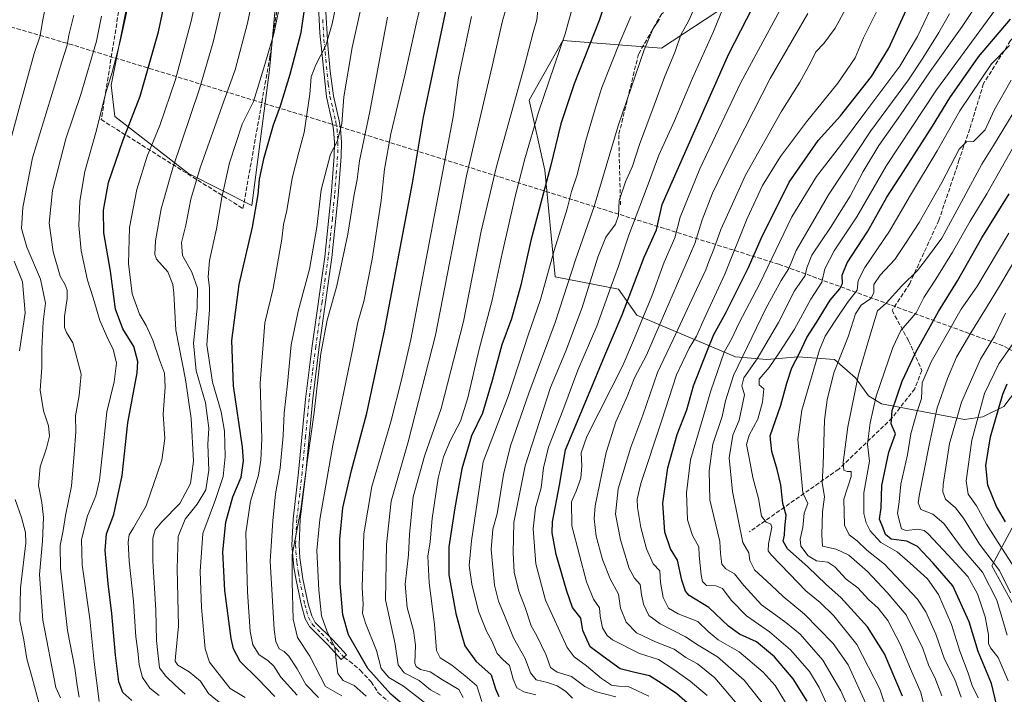
# Model space of a CAD drawing. Units: metres. Extents: x 613580 to 617031, y 4771018 to 4773389.
# Drawn here: x 614742 to 615121, y 4771630 to 4771890 of the extents above; entities that cross this region are included whole.
import ezdxf

# ---------------------------------------------------------------- set-up
doc = ezdxf.new("R2010")
doc.units = ezdxf.units.M
doc.header["$MEASUREMENT"] = 0
doc.linetypes.add('DGN Style 3', pattern=[2.307223, 1.648017, -0.659207])
doc.linetypes.add('DGN Style 4', pattern=[2.638475, 1.318413, -0.659207, 0.001648, -0.659207])
for name, color, linetype, lineweight in [('Arbolado forestal CxS', 92, 'Continuous', 0), ('Camino Cxs', 7, 'Continuous', 0), ('Camino eje', 30, 'DGN Style 4', 13), ('Comarca CxS', 21, 'Continuous', 0), ('Comunidad Autónoma CxS', 142, 'Continuous', 0), ('Conducción de agua lineal', 4, 'DGN Style 3', 0), ('Curva de nivel maestra', 30, 'Continuous', 30), ('Curva de nivel normal', 30, 'Continuous', 0), ('Espacio natural protegido CxS', 121, 'Continuous', 0), ('Municipio CxS', 4, 'Continuous', 0), ('Muro lineal', 1, 'DGN Style 3', 13), ('Pastizal CxS', 92, 'Continuous', 0), ('Prado CxS', 92, 'Continuous', 0), ('Provincia CxS', 1, 'Continuous', 0), ('Senda', 7, 'DGN Style 3', 0)]:
    doc.layers.add(name, color=color, linetype=linetype, lineweight=lineweight)

# ---------------------------------------------------------------- blocks, each defined once
blk = doc.blocks.new('*U11')
at = {"layer": 'Arbolado forestal CxS', "color": 92, "linetype": 'Continuous', "lineweight": 0}
blk.add_polyline3d([(615127.4305, 4771749.9291, 702.0181), (615120.4281, 4771740.9197, 700.2713), (615112.4247, 4771736.9163, 695.3125), (615105.4225, 4771735.9147, 691.2774), (615073.4103, 4771741.9221, 670.6177), (615068.4079, 4771744.9247, 667.357), (615063.4061, 4771751.9321, 664.3613), (615055.4029, 4771758.9391, 658.7628), (615041.3981, 4771759.9413, 649.1719), (615029.3931, 4771758.9393, 641.4747), (615017.3891, 4771759.9413, 632.2557), (614979.3745, 4771775.9581, 602.1669), (614972.3715, 4771785.9687, 595.877), (614948.0445, 4771790.7551, 581.0684), (614944.0549, 4771831.6539, 573.6514), (614938.0701, 4771858.5879, 566.8472), (614951.0383, 4771881.5305, 569.2357), (614988.9441, 4771878.5373, 586.7755), (615018.3907, 4771898.0869, 595.8759)], dxfattribs=at)
blk.add_polyline3d([(615142.0701, 4771669.7501, 704.1406), (615144.1608, 4771662.3557, 703.374), (615135.5987, 4771668.3995, 699.4448), (615124.3433, 4771664.1785, 689.3878), (615115.9029, 4771679.6553, 688.8586), (615126.5996, 4771699.7115, 704.1839), (615129.8301, 4771694.0701, 704.1172), (615137.2301, 4771682.4701, 703.4092)], close=True, dxfattribs=at)

msp = doc.modelspace()

# ---------------------------------------------------------------- linework, layer by layer
at = {"layer": 'Arbolado forestal CxS', "color": 92, "linetype": 'Continuous', "lineweight": 0}
for points in [[(615018.3907, 4771898.0869, 595.8759), (614988.9441, 4771878.5373, 586.7755), (614951.0383, 4771881.5305, 569.2357), (614938.0701, 4771858.5879, 566.8472), (614944.0549, 4771831.6539, 573.6514), (614948.0445, 4771790.7551, 581.0684), (614972.3715, 4771785.9687, 595.877), (614979.3745, 4771775.9581, 602.1669), (615017.3891, 4771759.9413, 632.2557), (615029.3931, 4771758.9393, 641.4747), (615041.3981, 4771759.9413, 649.1719), (615055.4029, 4771758.9391, 658.7628), (615063.4061, 4771751.9321, 664.3613), (615068.4079, 4771744.9247, 667.357), (615073.4103, 4771741.9221, 670.6177), (615105.4225, 4771735.9147, 691.2774), (615112.4247, 4771736.9163, 695.3125), (615120.4281, 4771740.9197, 700.2713), (615127.4305, 4771749.9291, 702.0181)], [(615126.5996, 4771699.7115, 704.1839), (615115.9029, 4771679.6553, 688.8586), (615124.3433, 4771664.1785, 689.3878), (615135.5987, 4771668.3995, 699.4448), (615144.1608, 4771662.3557, 703.374)]]:
    msp.add_polyline3d(points, dxfattribs=at)
at = {"layer": 'Camino Cxs', "color": 7, "linetype": 'Continuous', "lineweight": 0}
msp.add_polyline3d([(614859.7801, 4771894.7801, 529.0001), (614860.6901, 4771879.5901, 530.9467), (614861.5601, 4771869.7701, 532.456), (614862.8101, 4771860.2801, 533.5112), (614865.0201, 4771850.7101, 535.4006), (614865.5401, 4771847.6701, 536.2297), (614865.8901, 4771842.4201, 536.596), (614865.7601, 4771836.9001, 537.0716), (614864.6301, 4771821.9901, 537.5697), (614863.7801, 4771813.0601, 537.5933), (614862.1601, 4771798.0901, 538.4222), (614857.3601, 4771763.8201, 539.9189), (614854.8501, 4771743.9801, 540.1031), (614852.1401, 4771715.3901, 540.7769), (614850.0701, 4771697.3701, 541.3124), (614849.5901, 4771687.6501, 542.0162), (614849.8901, 4771682.6701, 542.1865), (614851.1001, 4771674.6601, 542.629), (614853.1401, 4771665.0101, 542.8556), (614854.4501, 4771660.3401, 543.5294), (614855.7901, 4771657.8901, 544.117), (614862.5501, 4771651.1601, 546.6172), (614867.8301, 4771645.4401, 548.2144), (614866.7901, 4771644.4701, 547.3507), (614865.8301, 4771643.5901, 546.7121), (614860.5901, 4771649.2701, 545.2544), (614853.5901, 4771656.2301, 543.1749), (614851.9101, 4771659.3001, 542.4773), (614850.5001, 4771664.3601, 541.8489), (614848.4301, 4771674.1501, 541.2758), (614847.6001, 4771679.0501, 540.802), (614846.8601, 4771687.5901, 540.4171), (614847.3501, 4771697.5901, 539.6389), (614849.4301, 4771715.6701, 539.3967), (614852.0701, 4771743.6701, 539.0078), (614854.6601, 4771764.1801, 539.1586), (614859.4601, 4771798.4201, 537.5489), (614861.0701, 4771813.3401, 536.7154), (614861.9101, 4771822.1301, 536.4653), (614863.0301, 4771837.0301, 535.7411), (614863.1601, 4771842.3601, 535.2433), (614862.8301, 4771847.3501, 535.0484), (614862.3501, 4771850.1701, 534.2769), (614860.1101, 4771859.8301, 532.8655), (614857.6301, 4771884.3101, 529.1281), (614857.0601, 4771894.6801, 527.8524)], dxfattribs=at)
msp.add_polyline3d([(614859.7801, 4771894.7801, 529.0001), (614860.6901, 4771879.5901, 530.9467), (614861.5601, 4771869.7701, 532.456), (614862.8101, 4771860.2801, 533.5112), (614865.0201, 4771850.7101, 535.4006), (614865.5401, 4771847.6701, 536.2297), (614865.8901, 4771842.4201, 536.596), (614865.7601, 4771836.9001, 537.0716), (614864.6301, 4771821.9901, 537.5697), (614863.7801, 4771813.0601, 537.5933), (614862.1601, 4771798.0901, 538.4222), (614857.3601, 4771763.8201, 539.9189), (614854.8501, 4771743.9801, 540.1031), (614852.1401, 4771715.3901, 540.7769), (614850.0701, 4771697.3701, 541.3124), (614849.5901, 4771687.6501, 542.0162), (614849.8901, 4771682.6701, 542.1865), (614851.1001, 4771674.6601, 542.629), (614853.1401, 4771665.0101, 542.8556), (614854.4501, 4771660.3401, 543.5294), (614855.7901, 4771657.8901, 544.117), (614862.5501, 4771651.1601, 546.6172), (614867.8301, 4771645.4401, 548.2144), (614866.7901, 4771644.4701, 547.3507), (614865.8301, 4771643.5901, 546.7121), (614860.5901, 4771649.2701, 545.2544), (614853.5901, 4771656.2301, 543.1749), (614851.9101, 4771659.3001, 542.4773), (614850.5001, 4771664.3601, 541.8489), (614848.4301, 4771674.1501, 541.2758), (614847.6001, 4771679.0501, 540.802), (614846.8601, 4771687.5901, 540.4171), (614847.3501, 4771697.5901, 539.6389), (614849.4301, 4771715.6701, 539.3967), (614852.0701, 4771743.6701, 539.0078), (614854.6601, 4771764.1801, 539.1586), (614859.4601, 4771798.4201, 537.5489), (614861.0701, 4771813.3401, 536.7154), (614861.9101, 4771822.1301, 536.4653), (614863.0301, 4771837.0301, 535.7411), (614863.1601, 4771842.3601, 535.2433), (614862.8301, 4771847.3501, 535.0484), (614862.3501, 4771850.1701, 534.2769), (614860.1101, 4771859.8301, 532.8655), (614857.6301, 4771884.3101, 529.1281), (614857.0601, 4771894.6801, 527.8524)], dxfattribs=at)
at = {"layer": 'Camino eje', "color": 30, "linetype": 'DGN Style 4', "lineweight": 13}
msp.add_polyline3d([(614858.7051, 4771889.5451, 529.0454), (614859.1601, 4771881.9501, 530.0089), (614859.5951, 4771877.0401, 530.8375), (614860.8351, 4771864.8001, 532.5983), (614861.4601, 4771860.0551, 533.136), (614862.5801, 4771855.2251, 533.6858), (614863.6851, 4771850.4401, 534.8114), (614864.1851, 4771847.5101, 535.6529), (614864.5251, 4771842.3901, 535.9195), (614864.4601, 4771839.6301, 536.1646), (614864.3951, 4771836.9651, 536.4067), (614863.8301, 4771829.5101, 536.9296), (614863.2701, 4771822.0601, 536.936), (614862.4251, 4771813.2001, 536.9963), (614861.6201, 4771805.7401, 537.6601), (614860.8101, 4771798.2551, 537.9861), (614858.4101, 4771781.1201, 538.7573), (614856.0101, 4771764.0001, 539.5399), (614854.7551, 4771754.0801, 539.6751), (614853.4601, 4771743.8251, 539.5373), (614852.1051, 4771729.5301, 539.745), (614850.7851, 4771715.5301, 540.0894), (614848.7101, 4771697.4801, 540.4529), (614848.2251, 4771687.6201, 541.1379), (614848.3751, 4771685.1301, 541.2677), (614848.7451, 4771680.8601, 541.4818), (614849.3501, 4771676.8551, 541.7513), (614849.7651, 4771674.4051, 541.947), (614851.8201, 4771664.6851, 542.2262), (614852.4751, 4771662.3501, 542.348), (614853.1801, 4771659.8201, 542.9256), (614854.6901, 4771657.0601, 543.6386), (614858.1901, 4771653.5801, 544.62), (614861.5701, 4771650.2151, 545.8898), (614864.1823, 4771647.5059, 546.6514), (614866.7901, 4771644.4701, 547.3507)], dxfattribs=at)
at = {"layer": 'Comarca CxS', "color": 21, "linetype": 'Continuous', "lineweight": 0}
msp.add_3dface([(617009.75, 4771075.7), (613618.08, 4771018.44), (613579.52, 4773331.98), (616970.08, 4773389.24)], dxfattribs=at)
at = {"layer": 'Comunidad Autónoma CxS', "color": 142, "linetype": 'Continuous', "lineweight": 0}
msp.add_3dface([(617009.75, 4771075.7), (613618.08, 4771018.44), (613579.52, 4773331.98), (616970.08, 4773389.24)], dxfattribs=at)
at = {"layer": 'Conducción de agua lineal', "color": 4, "linetype": 'DGN Style 3', "lineweight": 0}
msp.add_polyline3d([(615138.6023, 4771754.1398, 706.4986), (615134.35, 4771756.46, 705.4543), (615120.11, 4771764.23, 706.7532), (615034.03, 4771795.51, 640.2568), (614937.07, 4771825.83, 573.0968), (614857.59, 4771850.79, 533.4364), (614762.51, 4771879.83, 487.0641), (614703.67, 4771897.11, 458.1248), (614430.1959, 4771968.8689, 317.2768)], dxfattribs=at)
at = {"layer": 'Curva de nivel maestra', "color": 30, "linetype": 'Continuous', "lineweight": 30, "flags": 128}
for points, elevation in [([(614785.33, 4771627.8001), (614781.81, 4771630.9501), (614780.37, 4771635.0301), (614778.97, 4771645.2201), (614777.66, 4771661.3101), (614776.18, 4771672.8201), (614775, 4771685.5501), (614775.56, 4771691.9201), (614778.39, 4771699.3401), (614781.59, 4771714.3401), (614783.75, 4771734.5501), (614787.38, 4771753.8601), (614787.6, 4771758.1301), (614786.14, 4771763.9601), (614781.91, 4771770.7301), (614779.09, 4771778.2401), (614777.06, 4771792.8801), (614774.51, 4771807.6601), (614774.38, 4771816.2801), (614776.39, 4771826.9201), (614781.9, 4771842.9501), (614788.56, 4771860.0801), (614795.52, 4771884.8501), (614800.74, 4771909.2001)], 500), ([(614890.29, 4771625.6601), (614884.89, 4771630.2401), (614875.96, 4771640.1001), (614868.62, 4771653.0401), (614866.4, 4771660.7701), (614865.44, 4771672.8801), (614865.22, 4771689.8801), (614866.45, 4771701.8801), (614869.72, 4771716.2201), (614875.67, 4771738.2301), (614882.49, 4771770.0001), (614893.18, 4771826.6501), (614897.42, 4771852.0301), (614907.85, 4771901.3401)], 550), ([(614968.14, 4771899.0501), (614964.96, 4771889.2301), (614955.38, 4771864.8901), (614950.24, 4771849.4801), (614946.29, 4771833.1101), (614938.7, 4771804.6601), (614934.83, 4771787.4401), (614931.18, 4771774.5601), (614927.48, 4771764.5601), (614923.77, 4771750.8901), (614920.12, 4771738.3501), (614915.92, 4771729.5601), (614912.2, 4771716.9401), (614909.49, 4771701.8601), (614907.14, 4771686.9001), (614907.16, 4771676.1901), (614909.85, 4771661.3101), (614912.16, 4771652.8801), (614913.33, 4771648.8001), (614917.58, 4771642.9601), (614923.43, 4771637.7301), (614925.12, 4771632.3001), (614926.39, 4771629.4501)], 575), ([(614840.28, 4771629.3801), (614833.71, 4771636.2001), (614826.98, 4771642.8001), (614824.36, 4771647.7401), (614823.43, 4771651.7001), (614821.02, 4771670.1201), (614820.33, 4771685.0401), (614821.39, 4771696.3701), (614824.18, 4771706.1001), (614827.33, 4771713.7401), (614828.23, 4771719.9901), (614827.88, 4771725.2301), (614824.35, 4771748.7401), (614823.69, 4771766.2701), (614826.56, 4771787.7101), (614831.68, 4771809.8101), (614833.88, 4771822.3001), (614834.38, 4771828.1801), (614836.23, 4771836.6201), (614839.7, 4771849.0601), (614842.4, 4771856.4201), (614846.23, 4771868.6501), (614850.38, 4771884.6501), (614851.63, 4771893.4201)], 525), ([(615000.76, 4771625.2201), (614994.78, 4771630.4501), (614988.72, 4771634.5601), (614984.23, 4771637.3501), (614978.14, 4771638.8001), (614972.95, 4771640.0801), (614966.49, 4771644.7601), (614961.51, 4771648.5201), (614958.68, 4771654.8001), (614957.92, 4771659.5301), (614954.63, 4771663.5501), (614952.46, 4771669.8201), (614948.35, 4771683.9701), (614946.86, 4771692.3301), (614946.99, 4771696.4901), (614949.65, 4771710.5601), (614952.03, 4771724.2301), (614960.79, 4771745.3601), (614967.13, 4771760.4501), (614973.76, 4771776.0301), (614982.27, 4771798.2001), (614986.93, 4771808.7801), (614989.12, 4771818.5001), (615001.68, 4771846.9401), (615014.76, 4771876.4101), (615023.96, 4771894.4001)], 600), ([(615044.89, 4771627.6101), (615039.5, 4771636.1901), (615032.34, 4771644.6101), (615025.37, 4771650.4401), (615018.91, 4771653.3201), (615014.6, 4771656.3801), (615007.09, 4771663.5501), (614999.55, 4771668.2501), (614998.14, 4771669.8901), (614996.71, 4771674.1501), (614995.07, 4771681.7501), (614992.4, 4771686.0901), (614990.2, 4771692.5001), (614989.37, 4771703.6501), (614991.28, 4771717.2201), (614994.96, 4771730.0801), (614998.62, 4771739.5601), (615001.14, 4771748.8301), (615006.32, 4771761.9301), (615009.01, 4771768.4701), (615013.51, 4771776.6201), (615022.38, 4771794.2301), (615027.16, 4771805.4801), (615037.94, 4771827.1101), (615049.09, 4771843.0801), (615057.64, 4771852.6001), (615069.62, 4771867.6801), (615076.22, 4771878.5601), (615082.97, 4771893.2301)], 625), ([(615081.5, 4771629.5001), (615074.65, 4771645.7701), (615068.06, 4771656.1601), (615057.87, 4771667.4501), (615052.16, 4771672.4801), (615045.2, 4771679.2101), (615037.3, 4771686.0901), (615035.72, 4771689.1201), (615036.23, 4771691.4601), (615036.31, 4771694.2201), (615036.8, 4771699.0601), (615035.49, 4771703.6001), (615034.74, 4771710.7401), (615033.34, 4771716.6301), (615031.32, 4771723.6101), (615030.64, 4771729.5601), (615034.79, 4771741.3101), (615037.05, 4771749.8701), (615039.05, 4771755.7401), (615042.01, 4771761.6101), (615044.77, 4771767.3401), (615048.51, 4771773.1801), (615053.76, 4771781.7801), (615057.51, 4771786.1201), (615058.44, 4771788.0701), (615058.3, 4771791.3501), (615060.23, 4771796.0301), (615068.2, 4771808.2401), (615075.51, 4771821.3401), (615081.91, 4771831.1701), (615093.06, 4771848.6501), (615099.7, 4771859.5601), (615110.69, 4771875.2201), (615123.03, 4771889.7401)], 650), ([(615118.3, 4771623.6001), (615115.7, 4771634.3601), (615110.65, 4771646.6701), (615107.21, 4771658.1301), (615100.87, 4771671.9401), (615093.32, 4771680.6101), (615087.33, 4771687.0401), (615083.19, 4771689.0301), (615077.23, 4771689.8901), (615075.04, 4771691.6401), (615074.14, 4771694.1201), (615072.67, 4771697.4901), (615073.39, 4771701.8501), (615073.64, 4771710.5501), (615076.23, 4771723.3101), (615078.89, 4771730.3601), (615077.15, 4771734.1701), (615077.54, 4771739.3201), (615081.41, 4771750.5601), (615086.55, 4771761.5001), (615095.33, 4771777.3101), (615102.7, 4771789.1601), (615112.04, 4771805.7401), (615122.56, 4771822.6001)], 675), ([(615121.08, 4771696.5401), (615117.66, 4771702.4501), (615114.35, 4771710.6301), (615113.55, 4771718.1601), (615115.36, 4771729.2301), (615120.05, 4771745.5601), (615121.79, 4771749.6001)], 700)]:
    msp.add_lwpolyline(points, dxfattribs=dict(at, elevation=elevation))
at = {"layer": 'Curva de nivel normal', "color": 30, "linetype": 'Continuous', "lineweight": 0, "flags": 128}
for points, elevation in [([(614737.51, 4771838.9), (614742.38, 4771856.99), (614747.72, 4771876.48), (614750.03, 4771883.29), (614751, 4771888.89), (614755.78, 4771913.56)], 480), ([(614812.7, 4771910.52), (614808.16, 4771889.02), (614802.04, 4771866.5), (614796.03, 4771848.88), (614791.26, 4771837.07), (614787.24, 4771824.25), (614784.36, 4771809.7), (614784.09, 4771795.78), (614785.46, 4771784.2), (614788.28, 4771776.35), (614790.86, 4771771.95), (614793.42, 4771766.32), (614795.98, 4771758.82), (614797.87, 4771753.72), (614798.1, 4771748.24), (614797.3, 4771737.89), (614798.02, 4771728.56), (614796.88, 4771720.26), (614790.79, 4771702.7), (614786, 4771694.25), (614784.33, 4771691.52), (614783.92, 4771688.7), (614784.24, 4771681.38), (614785.94, 4771666.08), (614786.8, 4771652.27), (614787.61, 4771646.75), (614788.1, 4771641.57), (614789.35, 4771636.64), (614792.22, 4771632.64), (614795.82, 4771629.78)], 505), ([(614899.96, 4771910.26), (614894.81, 4771889.03), (614890.18, 4771868.21), (614884.86, 4771845.68), (614882.41, 4771832.13), (614881.14, 4771820.05), (614877.64, 4771797.52), (614874.45, 4771781.23), (614872.22, 4771773.28), (614870.09, 4771762.6), (614862.57, 4771726.05), (614857.61, 4771697.38), (614856.41, 4771685.48), (614857.14, 4771670.26), (614858.27, 4771660.41), (614860.22, 4771654.69), (614863.37, 4771648.24), (614863.87, 4771643.24), (614864.54, 4771638.19), (614866.48, 4771635.56), (614870.82, 4771633.62), (614875.37, 4771629.46)], 545), ([(614833.75, 4771907.23), (614829.8, 4771888.2), (614825.05, 4771870.29), (614820.7, 4771858.23), (614811.56, 4771832.56), (614807.96, 4771820.56), (614806.04, 4771810.56), (614804.44, 4771803.86), (614804.78, 4771798.91), (614808.36, 4771792.51), (614810.5, 4771786.31), (614810.48, 4771778.62), (614809, 4771765.26), (614810.06, 4771754.62), (614813.61, 4771742.23), (614814.88, 4771732.56), (614814.55, 4771726.23), (614814.92, 4771716.38), (614813.73, 4771708.83), (614810.39, 4771703.37), (614805.81, 4771697.55), (614803.17, 4771690.88), (614802.79, 4771678.55), (614803.26, 4771656.48), (614802.08, 4771644.59), (614801.96, 4771643.03), (614802.93, 4771641.4), (614807.36, 4771638.83), (614811.72, 4771635.31), (614814.76, 4771630.48), (614819.68, 4771626.55)], 515), ([(614772.72, 4771627.43), (614770.85, 4771642.62), (614769.15, 4771659.28), (614766.26, 4771680.06), (614765.99, 4771689.79), (614768.31, 4771698.78), (614771.44, 4771706.49), (614772.87, 4771712.56), (614774.48, 4771726.47), (614775.64, 4771738.84), (614778.48, 4771750.38), (614779.37, 4771757.56), (614778.11, 4771762.89), (614776.19, 4771766.56), (614773.04, 4771773.89), (614770.49, 4771782.62), (614768.27, 4771789.46), (614765.86, 4771800.74), (614764.96, 4771810.37), (614765.31, 4771819.77), (614767.27, 4771831.18), (614771.77, 4771847.04), (614775.36, 4771861.49), (614777.59, 4771868.89), (614780.8, 4771881.12), (614785.59, 4771902.67)], 495), ([(615116.5, 4771905.15), (615104.45, 4771886.94), (615092.09, 4771869.47), (615080.76, 4771852.92), (615072.42, 4771841.2), (615066.42, 4771831.18), (615061.39, 4771821.73), (615053.84, 4771809.72), (615046.63, 4771798.97), (615044.75, 4771794.19), (615044.11, 4771791.17), (615039.97, 4771785.36), (615033.81, 4771773.09), (615025.62, 4771759.15), (615020.52, 4771751.85), (615019.84, 4771748.83), (615020.74, 4771745.34), (615018.81, 4771735.56), (615016.28, 4771729.79), (615014.87, 4771721.17), (615016.13, 4771708.16), (615018.41, 4771697.48), (615020.19, 4771688.55), (615022.52, 4771684.55), (615022.88, 4771681.6), (615024.68, 4771678.04), (615031.05, 4771672.18), (615035.72, 4771667.85), (615043.88, 4771661), (615054.93, 4771649.72), (615060.71, 4771641.5), (615067.48, 4771626.74)], 640), ([(614903.81, 4771629.92), (614900.13, 4771632), (614895.73, 4771635.52), (614890.01, 4771638.47), (614887.72, 4771641.59), (614886.54, 4771649.44), (614882.8, 4771666.55), (614883.24, 4771687.87), (614885.01, 4771704.49), (614891.48, 4771727.31), (614902.02, 4771768.25), (614913.91, 4771829.56), (614923.8, 4771871.62), (614927.73, 4771889.12), (614931.34, 4771901.54)], 560), ([(615038.86, 4771901.51), (615019.31, 4771865.1), (615003.59, 4771832.23), (614996.04, 4771813.67), (614993.98, 4771805.66), (614989.98, 4771796.34), (614985.19, 4771783.23), (614981.72, 4771774.89), (614978.17, 4771766.23), (614974.09, 4771756.62), (614960.14, 4771729.32), (614958, 4771723), (614958.26, 4771718.04), (614957.91, 4771713.31), (614956.11, 4771708.33), (614954.35, 4771704.18), (614954.48, 4771695.04), (614957.32, 4771683.69), (614960.11, 4771673.41), (614962.8, 4771666.86), (614965.06, 4771663.51), (614965.38, 4771660.26), (614966.25, 4771655.74), (614968, 4771652.79), (614970.02, 4771651.15), (614980.38, 4771645.94), (614987.77, 4771643.6), (614993.2, 4771640.05), (614999.93, 4771635.26), (615006.41, 4771629.76)], 605), ([(615029.56, 4771624.54), (615020.62, 4771635.63), (615010.46, 4771644.59), (615003.02, 4771649.16), (614998.12, 4771652.28), (614988.38, 4771657.26), (614984.09, 4771660.56), (614981.94, 4771664.82), (614981.16, 4771668.62), (614980.73, 4771672.43), (614978.46, 4771674.86), (614976.51, 4771678.54), (614973.16, 4771689.62), (614971.23, 4771699.53), (614972.27, 4771709.24), (614977.05, 4771725.28), (614981.7, 4771737.56), (614987.37, 4771753.89), (614993.42, 4771766.56), (615002.37, 4771785.89), (615005.99, 4771793.33), (615007.08, 4771796.63), (615009.07, 4771801.36), (615011.76, 4771808.88), (615021.22, 4771829.72), (615034.84, 4771854.09), (615042.1, 4771865.56), (615046.22, 4771872.89), (615048.25, 4771877.23), (615051.29, 4771880.39), (615055.62, 4771886.28), (615062.8, 4771899.62)], 615), ([(614820.08, 4771895.64), (614816.63, 4771880.9), (614811.31, 4771862.98), (614801.02, 4771832.56), (614796.55, 4771816.83), (614794.42, 4771804.56), (614794.13, 4771799.3), (614794.74, 4771797.48), (614799.11, 4771792.59), (614801.08, 4771787.75), (614801.49, 4771784.46), (614802.17, 4771770.22), (614805.9, 4771751.24), (614808.07, 4771736.26), (614808.99, 4771719.9), (614807.9, 4771711.22), (614803.74, 4771703.55), (614796.84, 4771696.55), (614794.25, 4771693.43), (614793.41, 4771690.2), (614793.35, 4771681.49), (614794.53, 4771662.59), (614794.78, 4771650.93), (614795.36, 4771646.18), (614795.97, 4771640.46), (614798.32, 4771637.21), (614801.91, 4771633.72), (614805.76, 4771630.23)], 510), ([(614828.9, 4771628.96), (614823.06, 4771632.51), (614819.77, 4771636.7), (614815.17, 4771642.63), (614813.44, 4771647.72), (614812.13, 4771663.6), (614811.62, 4771677.46), (614812.58, 4771692.1), (614817.45, 4771705.09), (614820.44, 4771713.96), (614821.22, 4771721.7), (614820.91, 4771731.39), (614819.64, 4771738.79), (614816.36, 4771750.17), (614814.11, 4771764.59), (614815.12, 4771778.06), (614815.22, 4771786.54), (614814.68, 4771790.53), (614815.21, 4771796.97), (614817.84, 4771809.15), (614819.85, 4771821.25), (614822.89, 4771834.48), (614827.72, 4771849.36), (614832.06, 4771858.11), (614836.08, 4771871.03), (614839.91, 4771884.07), (614842.88, 4771898.36)], 520), ([(614848.83, 4771629.88), (614842.58, 4771636.78), (614839.88, 4771641.01), (614837.56, 4771643.27), (614834.29, 4771645.46), (614831.86, 4771649.25), (614830.8, 4771654.4), (614829.78, 4771669.68), (614829.17, 4771692.29), (614830.92, 4771704.52), (614834.02, 4771714.41), (614834.92, 4771720.29), (614835.28, 4771728.45), (614834.6, 4771749.79), (614836.42, 4771773.03), (614839.6, 4771786.24), (614843, 4771805.15), (614843.6, 4771810.75), (614844.87, 4771816.23), (614846.94, 4771828.68), (614849.44, 4771838.56), (614851.54, 4771846.23), (614853.69, 4771860.89), (614854.29, 4771867.56), (614856.06, 4771872.23), (614859.83, 4771879.56), (614862.3, 4771887.89), (614864.49, 4771898.64)], 530), ([(614874.34, 4771898.63), (614869.98, 4771878.89), (614866.79, 4771859.89), (614866.06, 4771849.56), (614864.21, 4771842.72), (614861.63, 4771837.86), (614858.02, 4771824.18), (614856.45, 4771809.77), (614853.66, 4771793.66), (614849.3, 4771777.44), (614846.59, 4771764.54), (614845.12, 4771749.63), (614843.91, 4771738.35), (614843.5, 4771729.72), (614842.32, 4771717.12), (614840.5, 4771707.23), (614839.5, 4771696.95), (614838.54, 4771681.36), (614839.98, 4771655.18), (614840.63, 4771650.56), (614841.94, 4771647.75), (614843.91, 4771646.7), (614845.66, 4771644.88), (614848.81, 4771640.08), (614852.19, 4771634.02), (614857.1, 4771629.06)], 535), ([(614912.7, 4771628.97), (614910.97, 4771632.03), (614904.76, 4771635.78), (614900.01, 4771638.86), (614896.3, 4771639.76), (614894.56, 4771640.88), (614894.12, 4771642.24), (614894.3, 4771649.09), (614893.58, 4771654.71), (614891.13, 4771663.59), (614890.4, 4771672.53), (614891.66, 4771683.83), (614892.04, 4771691.68), (614893.48, 4771706.11), (614897.76, 4771721.8), (614904.25, 4771740.04), (614912.77, 4771773.56), (614919.63, 4771808.29), (614925.43, 4771833.16), (614936.2, 4771871.78), (614939.6, 4771884.66), (614941.02, 4771889.49), (614941.72, 4771897)], 565), ([(614955.46, 4771897.19), (614951.86, 4771884.09), (614941.59, 4771853.93), (614936.33, 4771836.02), (614932.68, 4771821.56), (614927.65, 4771799.69), (614923.76, 4771781.75), (614918.86, 4771762.86), (614914.46, 4771744.22), (614911.6, 4771735.19), (614907.85, 4771727.88), (614905.1, 4771721.56), (614903, 4771713.26), (614900.76, 4771697.84), (614899.93, 4771688.89), (614899.13, 4771683.38), (614899.57, 4771673.02), (614901.67, 4771657.05), (614902.38, 4771647.04), (614903.76, 4771644.19), (614908.27, 4771641.39), (614913.49, 4771637.28), (614917.98, 4771633.44), (614919.81, 4771627.5)], 570), ([(614971.32, 4771629.22), (614963.39, 4771631.32), (614959.46, 4771633.23), (614954.28, 4771637.08), (614948.82, 4771638.69), (614946.28, 4771640.49), (614944.53, 4771645.26), (614941, 4771652.67), (614938.85, 4771656.5), (614936.55, 4771663.56), (614934.12, 4771669.91), (614932.33, 4771677.12), (614931.91, 4771684.57), (614932.18, 4771696.33), (614936.56, 4771718.03), (614946.2, 4771748.22), (614951.98, 4771761.85), (614958.35, 4771778.88), (614964.38, 4771798.23), (614967.55, 4771805.89), (614971.17, 4771810.89), (614972.43, 4771814.25), (614972.68, 4771819.98), (614975.06, 4771827.16), (614977.81, 4771833.19), (614980.48, 4771841.61), (614986.12, 4771856.7), (614990, 4771867.47), (614994.09, 4771877.32), (614996.3, 4771883.68), (614999.22, 4771888.98), (615003.38, 4771898.23)], 590), ([(614757.91, 4771628.92), (614756.12, 4771632.88), (614751.09, 4771658.7), (614749.8, 4771676.32), (614750.99, 4771689.12), (614751.36, 4771698.15), (614750.69, 4771703.94), (614749.42, 4771710.49), (614750.09, 4771717.71), (614752.57, 4771724.89), (614753.69, 4771729.47), (614753.24, 4771733.42), (614751.38, 4771739.2), (614750.02, 4771747.17), (614750.72, 4771755.87), (614750.73, 4771763.21), (614751.22, 4771773.37), (614752.06, 4771780.54), (614750.25, 4771789.76), (614744.95, 4771802.09), (614742.93, 4771809.32), (614743.39, 4771817.29), (614747.14, 4771836.42), (614758.36, 4771873.4), (614760.48, 4771879.75), (614761.09, 4771883.56), (614763, 4771891.23)], 485), ([(615012.57, 4771894.06), (615008.86, 4771884.99), (615000.78, 4771867.09), (614993.94, 4771850.72), (614987.87, 4771837.43), (614983.33, 4771825.28), (614976.31, 4771806.71), (614972.39, 4771794.74), (614969.51, 4771787.14), (614964, 4771771.68), (614956.68, 4771754.77), (614950.95, 4771739.36), (614945.48, 4771725.23), (614943.57, 4771717.22), (614942.67, 4771709.55), (614940.52, 4771701.88), (614939.55, 4771693.88), (614940.56, 4771680.38), (614944.29, 4771666.38), (614952.7, 4771648.16), (614955.39, 4771644.69), (614960.05, 4771641.17), (614965.88, 4771636.34), (614969.73, 4771633.79), (614972.41, 4771633.31), (614976.03, 4771633.23), (614979.7, 4771631.53), (614984.08, 4771629.54)], 595), ([(615045.13, 4771891.89), (615030.64, 4771866.89), (615014.58, 4771835.31), (615008.44, 4771822.9), (615004.58, 4771812.64), (615001.65, 4771803.56), (614988.44, 4771772.73), (614983.09, 4771760.56), (614978.56, 4771751.89), (614975.66, 4771744.72), (614971.4, 4771734.95), (614967.59, 4771723.14), (614963.41, 4771702.64), (614963.05, 4771697.69), (614963.85, 4771690.98), (614966.26, 4771682.06), (614969.16, 4771674.62), (614972.31, 4771668.68), (614973.16, 4771663.38), (614975.36, 4771657.93), (614979.26, 4771653.85), (614986.6, 4771650.4), (614993.72, 4771647.61), (614998.24, 4771644.42), (615002.7, 4771641.93), (615009.34, 4771636.54), (615022.3, 4771621.36)], 610), ([(615072.1, 4771893.56), (615066.55, 4771882.52), (615063.36, 4771874.89), (615056.72, 4771865.08), (615044.59, 4771850.23), (615034.6, 4771837.01), (615027.73, 4771825.76), (615021.89, 4771813.07), (615013.24, 4771791.74), (615005.34, 4771774.59), (615002.4, 4771767.84), (614999.58, 4771763.23), (614994.71, 4771753.03), (614988.9, 4771735.16), (614980.96, 4771711.29), (614979.58, 4771705.23), (614979.69, 4771702), (614980.92, 4771694.38), (614983.13, 4771686.2), (614985.72, 4771680.34), (614988.21, 4771677.73), (614988.47, 4771673.25), (614989.6, 4771667.38), (614991.56, 4771663.36), (614995.28, 4771661.22), (615002.85, 4771658.22), (615006.78, 4771654.38), (615010.69, 4771651.11), (615018.76, 4771646.5), (615028.02, 4771638.73), (615032.6, 4771633.59), (615038, 4771624.73)], 620), ([(615053.01, 4771625.26), (615049.55, 4771632.82), (615045.77, 4771639.02), (615038.53, 4771647.32), (615030.44, 4771654.24), (615021.63, 4771660.42), (615015.67, 4771666.46), (615012.36, 4771670.92), (615009.78, 4771671.96), (615006.22, 4771672.04), (615004.72, 4771673.65), (615004.1, 4771676.13), (615003.4, 4771683.55), (615003.28, 4771686.91), (615000.76, 4771691.22), (614998.88, 4771697.33), (614998.45, 4771707.67), (615000.1, 4771720.39), (615004.53, 4771735.46), (615007.8, 4771746.93), (615012.97, 4771761.68), (615015.79, 4771766.8), (615018.81, 4771773.03), (615026.68, 4771788.13), (615039, 4771813.8), (615048.42, 4771829.25), (615057.76, 4771841.23), (615067.48, 4771854.27), (615080.52, 4771871.63), (615087.33, 4771883.08), (615092.22, 4771893.37)], 630), ([(615063.09, 4771619.69), (615057.87, 4771631.54), (615050.9, 4771643.41), (615042.15, 4771653.38), (615036.66, 4771657.78), (615032.83, 4771660.68), (615027.31, 4771664.65), (615020.58, 4771672.09), (615017.02, 4771676.48), (615013.63, 4771678.42), (615012.12, 4771680.25), (615011.61, 4771684.4), (615011.3, 4771688.93), (615007.47, 4771704.93), (615007.27, 4771716.19), (615008.59, 4771726.44), (615012.18, 4771737.05), (615013.47, 4771743.03), (615016.52, 4771752.81), (615028.96, 4771778.56), (615034.86, 4771789.23), (615037.8, 4771793.89), (615040.6, 4771800.79), (615046.96, 4771811.53), (615053.09, 4771822.2), (615069.42, 4771846.79), (615083.8, 4771866.36), (615089.31, 4771874.81), (615095.5, 4771884.56), (615099.6, 4771891.78)], 635), ([(615117.31, 4771893.45), (615094.54, 4771862.55), (615075.38, 4771833.46), (615064.03, 4771813.8), (615055.28, 4771800.64), (615051.7, 4771793.72), (615050.53, 4771788.71), (615046.36, 4771782.1), (615040.02, 4771770.56), (615034.4, 4771761.89), (615030.26, 4771755.81), (615026.42, 4771751.42), (615026.44, 4771749.23), (615028.2, 4771747.67), (615027.75, 4771742.48), (615025.89, 4771735.94), (615022.6, 4771729.86), (615021.56, 4771726.21), (615022.64, 4771721.07), (615024.04, 4771713.56), (615026.13, 4771705.55), (615027.38, 4771698.66), (615029.14, 4771696.4), (615030.93, 4771695.62), (615031.37, 4771694.49), (615029.98, 4771688.1), (615029.95, 4771685.32), (615031.02, 4771683.81), (615038.1, 4771676.5), (615044.4, 4771669.98), (615049.84, 4771665.58), (615055.15, 4771660.44), (615063.97, 4771649.42), (615072.84, 4771632.17), (615078.86, 4771614.08)], 645), ([(614773.61, 4771890.83), (614771.75, 4771881.23), (614765.69, 4771860.84), (614759.9, 4771843.73), (614754.86, 4771823.88), (614753.59, 4771811.34), (614755.04, 4771800.36), (614757.74, 4771791.01), (614759.7, 4771787.56), (614760.44, 4771785.56), (614760.4, 4771782.4), (614759.41, 4771775.45), (614759.4, 4771771.22), (614760.15, 4771769.3), (614762.62, 4771765.3), (614765.82, 4771753.26), (614765.01, 4771745.08), (614763.64, 4771737.29), (614763.79, 4771731.08), (614763.16, 4771722.63), (614762.07, 4771710.17), (614759.81, 4771698.96), (614758.88, 4771693.22), (614757.8, 4771687.44), (614757.85, 4771678.74), (614760.62, 4771654.76), (614763.42, 4771640.23), (614764.28, 4771633.56), (614765.08, 4771629.15)], 490), ([(614866.06, 4771629.63), (614859.81, 4771633.28), (614853.78, 4771644.92), (614848.96, 4771652.09), (614847.38, 4771659.16), (614847, 4771673.41), (614846.94, 4771683.88), (614850.25, 4771701.22), (614852.67, 4771719.45), (614855.37, 4771738.58), (614857.96, 4771761.29), (614860.37, 4771774.01), (614864.14, 4771787.3), (614868.32, 4771807.14), (614870.79, 4771822.29), (614871.86, 4771828.05), (614872.84, 4771835.23), (614876.84, 4771854.23), (614883.62, 4771890.56)], 540), ([(614899.47, 4771625.8), (614889.7, 4771633.3), (614884.04, 4771636.73), (614881.2, 4771640.13), (614879.36, 4771647.01), (614875.1, 4771657.54), (614873.99, 4771661.45), (614874.18, 4771664.71), (614873.88, 4771671.27), (614874.46, 4771691.91), (614877.58, 4771710.05), (614884.84, 4771734.97), (614889.1, 4771751.57), (614892.55, 4771766.58), (614908.78, 4771852.25), (614910.83, 4771867.16), (614915.85, 4771890.75)], 555), ([(614940.56, 4771630.02), (614935.99, 4771631.12), (614933.24, 4771632.7), (614931.86, 4771635.99), (614930.49, 4771641.35), (614927.9, 4771643.61), (614925.68, 4771645.96), (614923.65, 4771650.82), (614921.66, 4771654.55), (614918.52, 4771662.22), (614915.94, 4771672.55), (614915.03, 4771679.71), (614915.85, 4771689.18), (614920.32, 4771719.56), (614930.12, 4771745.06), (614937.7, 4771768.28), (614942.38, 4771781.93), (614947.58, 4771800.82), (614952.64, 4771816.88), (614954.34, 4771823.47), (614956.3, 4771829.56), (614959.86, 4771843.12), (614963.44, 4771855.23), (614966, 4771863.42), (614972.84, 4771880.84), (614977.1, 4771890.73)], 580), ([(614954.63, 4771628.79), (614952.06, 4771631.4), (614948.79, 4771633.44), (614945.03, 4771634.71), (614940.67, 4771635.82), (614938.55, 4771638.48), (614936.54, 4771643.95), (614932.01, 4771651.88), (614928.49, 4771660.56), (614926.23, 4771665.99), (614924.72, 4771672.18), (614924.02, 4771679.15), (614923.37, 4771685.83), (614924.12, 4771693.71), (614925.79, 4771699.55), (614928.13, 4771714.67), (614930.91, 4771725.75), (614937.94, 4771745.99), (614947.98, 4771773.08), (614956, 4771797.56), (614962.99, 4771817.69), (614972.2, 4771848.73), (614982.18, 4771877.89), (614985.76, 4771886.2), (614988.11, 4771889.8)], 585), ([(615091.53, 4771618.99), (615088.57, 4771630.97), (615084.67, 4771639.99), (615080.63, 4771649.55), (615075.96, 4771658.55), (615072.18, 4771663.31), (615068.52, 4771666.62), (615064.34, 4771671.15), (615059.92, 4771674.44), (615055.48, 4771679.29), (615052.84, 4771680.96), (615048.43, 4771681.55), (615045.3, 4771683.47), (615042.44, 4771687.12), (615042.19, 4771689.88), (615043.27, 4771694.38), (615043.75, 4771699.88), (615045.21, 4771703.55), (615043.28, 4771707.73), (615042.41, 4771715.97), (615041.36, 4771728.13), (615042.85, 4771739.4), (615049.61, 4771762.7), (615051.84, 4771767.89), (615055.61, 4771773.78), (615060.41, 4771780.89), (615064.17, 4771785.56), (615064.54, 4771789.23), (615067.05, 4771794.23), (615076.56, 4771808.23), (615084.23, 4771821.42), (615094.89, 4771839.19), (615103.63, 4771854.54), (615115.74, 4771872.61), (615122.68, 4771879.62)], 655), ([(615096.65, 4771629.62), (615093.91, 4771636.69), (615091.69, 4771641.15), (615089.32, 4771647.78), (615082.96, 4771660.76), (615075.58, 4771669.37), (615068.08, 4771677.39), (615060.88, 4771683.75), (615056.06, 4771686.03), (615050.76, 4771687.22), (615050.49, 4771691.56), (615050.84, 4771700.41), (615051.54, 4771706.15), (615050.6, 4771711.67), (615050.99, 4771718.46), (615051.6, 4771735.61), (615052.56, 4771743.44), (615055.18, 4771753.77), (615060.73, 4771768.08), (615063.52, 4771776.44), (615065.68, 4771779.75), (615069.36, 4771782.42), (615070.49, 4771784.54), (615070.52, 4771787.71), (615072.96, 4771791.29), (615078.64, 4771797.4), (615082.72, 4771803.56), (615087.94, 4771811.56), (615096.67, 4771826.96), (615103.29, 4771839.74), (615106.1, 4771842.58), (615108.77, 4771842.68), (615113.37, 4771847.16), (615116.82, 4771854.8), (615123.3, 4771866.23)], 660), ([(615104.03, 4771629.11), (615101.64, 4771635.9), (615097.65, 4771643.7), (615094.36, 4771653.3), (615090.45, 4771661.89), (615087.28, 4771666.74), (615074.67, 4771680.23), (615067.84, 4771685.68), (615064.11, 4771689.22), (615061.01, 4771691.55), (615059.28, 4771695.22), (615058.98, 4771705.22), (615061.75, 4771713.96), (615061.84, 4771715.86), (615060.22, 4771715.82), (615058.99, 4771716.41), (615058.75, 4771719.35), (615060.46, 4771733.06), (615064.6, 4771753.17), (615068.83, 4771767.56), (615071.96, 4771777.58), (615075.32, 4771780.56), (615081.24, 4771787.23), (615087.24, 4771793.16), (615090.78, 4771797.65), (615096.71, 4771805.5), (615104.97, 4771820.89), (615112.09, 4771833.97), (615116.54, 4771841.19), (615124.08, 4771853.64)], 665), ([(615124.42, 4771841.23), (615113.92, 4771822.54), (615107.57, 4771812.13), (615100.73, 4771800.14), (615094.33, 4771789.79), (615089.69, 4771782.76), (615086.75, 4771776.88), (615080.92, 4771770.04), (615077.85, 4771763.58), (615071.38, 4771744.85), (615069.05, 4771734.64), (615068.13, 4771726.39), (615068.89, 4771719.85), (615066.66, 4771707.72), (615066.66, 4771699.67), (615067.57, 4771696.18), (615069.1, 4771693.1), (615073.26, 4771688.52), (615079.43, 4771685.03), (615084.48, 4771680.68), (615091.15, 4771674.56), (615095.38, 4771668.57), (615100.32, 4771657.1), (615103.54, 4771646.79), (615106.76, 4771638.41), (615108.35, 4771633.63), (615110.56, 4771628.88)], 670), ([(615122.2, 4771635.4), (615118.32, 4771644.37), (615115.36, 4771648.08), (615114.62, 4771649.81), (615114.61, 4771653.08), (615113.26, 4771660.02), (615110.4, 4771668.8), (615106.6, 4771675.54), (615098.93, 4771683.8), (615091.36, 4771691.96), (615089.85, 4771693.21), (615087.46, 4771693.71), (615082.92, 4771693.13), (615081.2, 4771693.87), (615080.53, 4771696.32), (615079.64, 4771699.75), (615080.31, 4771704.24), (615080.94, 4771710.98), (615083.48, 4771722.25), (615084.7, 4771730.32), (615087.06, 4771738.58), (615088.88, 4771743.89), (615089.06, 4771749.89), (615092.57, 4771758.03), (615104.1, 4771778.22), (615110.12, 4771786.85), (615122.46, 4771807.46)], 680), ([(615128.23, 4771803.03), (615118.88, 4771787.07), (615113.78, 4771778.86), (615107.83, 4771769.23), (615102.24, 4771759.77), (615098.78, 4771751.56), (615094.82, 4771740.32), (615091.81, 4771726.04), (615088.06, 4771707.2), (615087.59, 4771703.82), (615088.56, 4771701.25), (615093.2, 4771699.48), (615097.38, 4771695.88), (615104.42, 4771686.22), (615112.33, 4771677.2), (615117.81, 4771666.46), (615121.74, 4771653.01)], 685), ([(614742.17, 4771762.25), (614744.28, 4771776.82), (614743.26, 4771788.83), (614740.12, 4771796.66)], 480), ([(615121.14, 4771776.79), (615116.94, 4771767.85), (615111.54, 4771759.04), (615104.21, 4771742.51), (615099.64, 4771726.65), (615097.2, 4771710.9), (615097.04, 4771708.06), (615098.02, 4771705.3), (615101.9, 4771701.89), (615104.95, 4771697.92), (615111.18, 4771687.89), (615118.86, 4771677.88), (615123.09, 4771669.22)], 690), ([(615125.12, 4771678.12), (615118.37, 4771688.62), (615113.84, 4771695.63), (615109.95, 4771702.68), (615106.83, 4771707.18), (615106.05, 4771712.22), (615108.18, 4771727.89), (615113.06, 4771745.89), (615118.52, 4771757.23), (615123.93, 4771764.89)], 695), ([(614749.66, 4771626.55), (614747, 4771636.55), (614744.99, 4771643.88), (614743.81, 4771651.18), (614742.29, 4771658.54), (614742.45, 4771671.12), (614744.52, 4771688.5), (614744.48, 4771692.45), (614742.87, 4771698.16), (614740.47, 4771705.08)], 480)]:
    msp.add_lwpolyline(points, dxfattribs=dict(at, elevation=elevation))
at = {"layer": 'Espacio natural protegido CxS', "color": 121, "linetype": 'Continuous', "lineweight": 0}
msp.add_3dface([(617009.75, 4771075.7), (613618.08, 4771018.44), (613579.52, 4773331.98), (616970.08, 4773389.24)], dxfattribs=at)
at = {"layer": 'Municipio CxS', "color": 4, "linetype": 'Continuous', "lineweight": 0}
msp.add_3dface([(617009.75, 4771075.7), (613618.08, 4771018.44), (613579.52, 4773331.98), (616970.08, 4773389.24)], dxfattribs=at)
at = {"layer": 'Muro lineal', "color": 1, "linetype": 'DGN Style 3', "lineweight": 13}
msp.add_polyline3d([(614848.8701, 4771997.5101, 516.881), (614845.8301, 4771996.7101, 514.7235), (614843.0301, 4771995.6701, 512.1382), (614837.3201, 4771988.9401, 509.3748), (614829.3501, 4771976.3101, 507.3283), (614812.6701, 4771960.5501, 501.7304), (614796.1901, 4771945.1801, 496.2162), (614787.3901, 4771936.7901, 493.3423), (614782.7801, 4771908.5501, 493.652), (614773.5501, 4771851.1101, 495.9551), (614828.0301, 4771816.9501, 524.0919), (614838.3501, 4771875.1801, 521.3958), (614848.3001, 4771941.0201, 519.0552), (614855.4301, 4771981.5701, 519.2575)], dxfattribs=at)
at = {"layer": 'Pastizal CxS', "color": 92, "linetype": 'Continuous', "lineweight": 0}
for points in [[(614785.0863, 4771903.1439, 493.8983), (614777.3727, 4771864.3309, 494.9148), (614778.8129, 4771852.2919, 496.9107), (614807.0715, 4771830.4499, 512.6901), (614831.3845, 4771818.0757, 524.2509), (614838.2759, 4771870.2047, 520.4237), (614843.2335, 4771924.2133, 516.9582)], [(614785.0863, 4771903.1439, 493.8983), (614777.3727, 4771864.3309, 494.9148), (614778.8129, 4771852.2919, 496.9107), (614807.0715, 4771830.4499, 512.6901), (614831.3845, 4771818.0757, 524.2509), (614838.2759, 4771870.2047, 520.4237), (614843.2335, 4771924.2133, 516.9582)], [(615018.3907, 4771898.0869, 595.8759), (614988.9441, 4771878.5373, 586.7755), (614951.0383, 4771881.5305, 569.2357), (614938.0701, 4771858.5879, 566.8472), (614944.0549, 4771831.6539, 573.6514), (614948.0445, 4771790.7551, 581.0684), (614972.3715, 4771785.9687, 595.877), (614979.3745, 4771775.9581, 602.1669), (615017.3891, 4771759.9413, 632.2557), (615029.3931, 4771758.9393, 641.4747), (615041.3981, 4771759.9413, 649.1719), (615055.4029, 4771758.9391, 658.7628), (615063.4061, 4771751.9321, 664.3613), (615068.4079, 4771744.9247, 667.357), (615073.4103, 4771741.9221, 670.6177), (615105.4225, 4771735.9147, 691.2774), (615112.4247, 4771736.9163, 695.3125), (615120.4281, 4771740.9197, 700.2713), (615127.4305, 4771749.9291, 702.0181)], [(615018.3907, 4771898.0869, 595.8759), (614988.9441, 4771878.5373, 586.7755), (614951.0383, 4771881.5305, 569.2357), (614938.0701, 4771858.5879, 566.8472), (614944.0549, 4771831.6539, 573.6514), (614948.0445, 4771790.7551, 581.0684), (614972.3715, 4771785.9687, 595.877), (614979.3745, 4771775.9581, 602.1669), (615017.3891, 4771759.9413, 632.2557), (615029.3931, 4771758.9393, 641.4747), (615041.3981, 4771759.9413, 649.1719), (615055.4029, 4771758.9391, 658.7628), (615063.4061, 4771751.9321, 664.3613), (615068.4079, 4771744.9247, 667.357), (615073.4103, 4771741.9221, 670.6177), (615105.4225, 4771735.9147, 691.2774), (615112.4247, 4771736.9163, 695.3125), (615120.4281, 4771740.9197, 700.2713), (615127.4305, 4771749.9291, 702.0181)], [(615126.5996, 4771699.7115, 704.1839), (615115.9029, 4771679.6553, 688.8586), (615124.3433, 4771664.1785, 689.3878)], [(615126.5996, 4771699.7115, 704.1839), (615115.9029, 4771679.6553, 688.8586), (615124.3433, 4771664.1785, 689.3878), (615135.5987, 4771668.3995, 699.4448), (615144.1608, 4771662.3557, 703.374)]]:
    msp.add_polyline3d(points, dxfattribs=at)
at = {"layer": 'Prado CxS', "color": 92, "linetype": 'Continuous', "lineweight": 0}
for points in [[(614843.2335, 4771924.2133, 516.9582), (614838.2759, 4771870.2047, 520.4237), (614831.3845, 4771818.0757, 524.2509), (614807.0715, 4771830.4499, 512.6901), (614778.8129, 4771852.2919, 496.9107), (614777.3727, 4771864.3309, 494.9148), (614785.0863, 4771903.1439, 493.8983)], [(614785.0863, 4771903.1439, 493.8983), (614777.3727, 4771864.3309, 494.9148), (614778.8129, 4771852.2919, 496.9107), (614807.0715, 4771830.4499, 512.6901), (614831.3845, 4771818.0757, 524.2509), (614838.2759, 4771870.2047, 520.4237), (614843.2335, 4771924.2133, 516.9582)]]:
    msp.add_polyline3d(points, dxfattribs=at)
at = {"layer": 'Provincia CxS', "color": 1, "linetype": 'Continuous', "lineweight": 0}
msp.add_3dface([(617009.75, 4771075.7), (613618.08, 4771018.44), (613579.52, 4773331.98), (616970.08, 4773389.24)], dxfattribs=at)
at = {"layer": 'Senda', "color": 7, "linetype": 'DGN Style 3', "lineweight": 0}
for points in [[(615261.3508, 4772051.3556, 642.6261), (615253.6465, 4772045.5147, 645.0762), (615231.6333, 4772031.9681, 649.413), (615215.1231, 4772020.7497, 651.969), (615200.3065, 4772004.2397, 645.0481), (615185.9131, 4771990.2697, 653.4079), (615174.6947, 4771967.1979, 649.3307), (615166.2281, 4771952.3813, 654.0552), (615158.6081, 4771932.6961, 654.9915), (615145.6963, 4771910.6829, 654.767), (615133.4197, 4771892.6911, 653.2262), (615123.0479, 4771881.4727, 666.0924), (615112.6763, 4771864.9627, 665.9231), (615107.3847, 4771847.6061, 664.1141), (615103.3629, 4771835.7527, 670.56), (615095.5313, 4771812.4693, 671.6574), (615084.3129, 4771788.1275, 687.1591), (615077.5395, 4771777.7559, 686.8945), (615083.8895, 4771766.1141, 690.7141), (615088.9695, 4771754.6841, 693.0271), (615086.2179, 4771747.6991, 690.8737), (615077.5395, 4771736.4807, 676.6125), (615057.0079, 4771716.7957, 664.6542), (615022.6649, 4771692.6569, 642.8967)], [(615015.6045, 4771915.9425, 592.5527), (615002.2213, 4771902.4145, 589.927), (614988.9921, 4771891.8313, 585.9138), (614980.0625, 4771876.2869, 587.1432), (614972.4557, 4771845.1983, 590.2267), (614973.1171, 4771818.4091, 598.1975)], [(614866.7901, 4771644.4701, 547.3507), (614868.9901, 4771642.9501, 548.1407), (614873.1501, 4771639.4301, 549.7656), (614877.2701, 4771635.0301, 550.4051), (614880.0301, 4771630.7901, 549.2668), (614883.8001, 4771627.5401, 549.1074)]]:
    msp.add_polyline3d(points, dxfattribs=at)

# ---------------------------------------------------------------- block references
at = {"layer": 'Arbolado forestal CxS', "color": 92, "linetype": 'Continuous', "lineweight": 0}
msp.add_blockref('*U11', (0, 0), dxfattribs=at)

doc.saveas('drawing.dxf')
